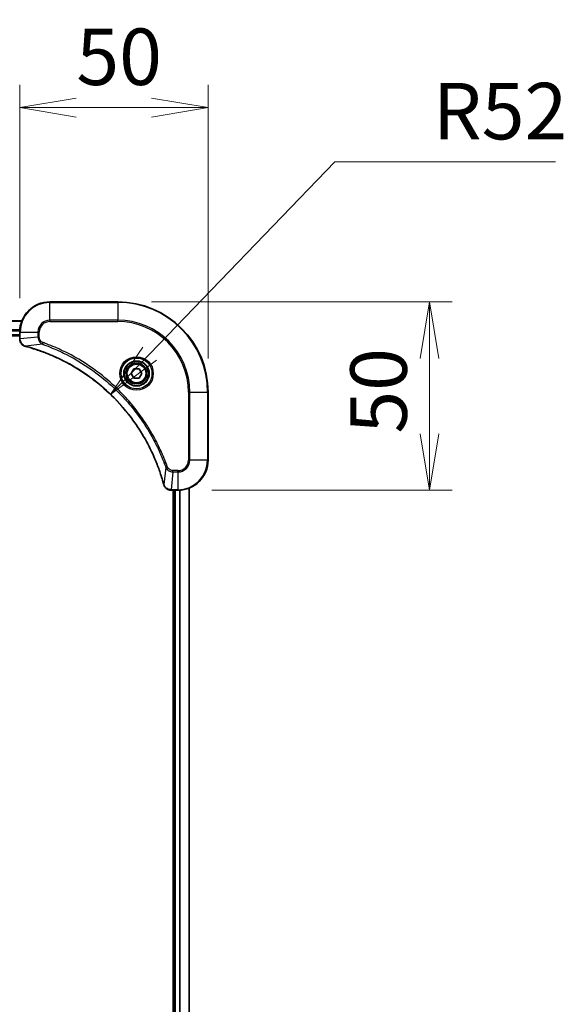
# Model space of a CAD drawing. Units: millimetres. Extents: x 0 to 10226, y 0 to 1686.
# Drawn here: x 2233 to 2378, y 783 to 1044 of the extents above; entities that cross this region are included whole.
import ezdxf

# ---------------------------------------------------------------- set-up
doc = ezdxf.new("R2010")
doc.units = ezdxf.units.MM
for name, color, linetype, lineweight in [('Dimension (ISO)', 7, 'Continuous', 18), ('Dimension (ISO) @ 1', 7, 'Continuous', 18), ('Visible (ISO)', 7, 'Continuous', 35), ('Visible Narrow (ISO)', 7, 'Continuous', 25)]:
    doc.layers.add(name, color=color, linetype=linetype, lineweight=lineweight)
doc.styles.add('Note Text (TK)', font='MS PGothic.ttf')
doc.dimstyles.new('Default - Method 1b (TK)', dxfattribs={"dimscale": 4.5, "dimtxt": 2.5, "dimasz": 2.5, "dimexe": 1, "dimexo": 1.5, "dimgap": 1, "dimtad": 1, "dimtoh": 1, "dimrnd": 1e-08, "dimdsep": 46, "dimtxsty": 'Note Text (TK)', "dimblk": 'OPEN', "dimcen": 0.09, "dimdle": 5, "dimclrd": 100, "dimclre": 100, "dimclrt": 7, "dimadec": 1, "dimazin": 1, "dimtfac": 1, "dimtmove": 0, "dimatfit": 3, "dimldrblk": 'OPEN', "dimfxl": 1, "dimtolj": 1, "dimlwd": -1, "dimlwe": -1, "dimarcsym": 0})

# ---------------------------------------------------------------- blocks, each defined once
blk = doc.blocks.new('_Open')
at = {"color": 0, "linetype": 'ByBlock', "lineweight": -2}
for p, q in [((-1, 0.167), (0, 0)), ((-1, -0.167), (0, 0)), ((0, 0), (-1, 0))]:
    blk.add_line(p, q, dxfattribs=at)
blk = doc.blocks.new('*D40')
at = {"layer": 'Defpoints', "color": 0}
for p in [(2282.87, 1020.79), (2232.87, 961.19), (2282.87, 945.19)]:
    blk.add_point(p, dxfattribs=at)
at = {"layer": 'Dimension (ISO)', "color": 100}
for p, q in [((2232.87, 970.19), (2232.87, 1026.79)), ((2282.87, 954.19), (2282.87, 1026.79)), ((2247.87, 1020.79), (2267.87, 1020.79))]:
    blk.add_line(p, q, dxfattribs=at)
at = {"layer": 'Dimension (ISO)', "color": 100, "xscale": 15, "yscale": 15, "zscale": 15, "rotation": 180}
blk.add_blockref('_Open', (2232.87, 1020.79), dxfattribs=at)
at = {"layer": 'Dimension (ISO)', "color": 100, "xscale": 15, "yscale": 15, "zscale": 15}
blk.add_blockref('_Open', (2282.87, 1020.79), dxfattribs=at)
at = {"layer": 'Dimension (ISO)', "color": 7, "insert": (2247.9, 1034.29), "char_height": 15, "attachment_point": 4, "style": 'Note Text (TK)'}
blk.add_mtext('\\A1;50', dxfattribs=at)
blk = doc.blocks.new('*D41')
at = {"layer": 'Defpoints', "color": 0}
for p in [(2258.87, 969.19), (2274.87, 919.19), (2341.6, 919.19)]:
    blk.add_point(p, dxfattribs=at)
at = {"layer": 'Dimension (ISO)', "color": 100}
for p, q in [((2267.87, 969.19), (2347.6, 969.19)), ((2341.6, 954.19), (2341.6, 934.19)), ((2283.87, 919.19), (2347.6, 919.19))]:
    blk.add_line(p, q, dxfattribs=at)
at = {"layer": 'Dimension (ISO)', "color": 100, "xscale": 15, "yscale": 15, "zscale": 15}
for p, rotation in [((2341.6, 969.19), 90), ((2341.6, 919.19), 270)]:
    blk.add_blockref('_Open', p, dxfattribs=dict(at, rotation=rotation))
at = {"layer": 'Dimension (ISO)', "color": 7, "insert": (2328.1, 934.22), "char_height": 15, "attachment_point": 4, "rotation": 90, "style": 'Note Text (TK)'}
blk.add_mtext('\\A1;50', dxfattribs=at)
blk = doc.blocks.new('*D42')
at = {"layer": 'Defpoints', "color": 0}
for p in [(2256.97, 944.63), (2220.87, 907.19)]:
    blk.add_point(p, dxfattribs=at)
at = {"layer": 'Dimension (ISO)', "color": 100}
for p, q in [((2316.5, 1006.36), (2267.38, 955.42)), ((2375.03, 1006.36), (2316.5, 1006.36))]:
    blk.add_line(p, q, dxfattribs=at)
at = {"layer": 'Dimension (ISO)', "color": 100, "xscale": 15, "yscale": 15, "zscale": 15, "rotation": 226.0398127173543}
blk.add_blockref('_Open', (2256.97, 944.63), dxfattribs=at)
at = {"layer": 'Dimension (ISO)', "color": 7, "insert": (2342.47, 1019.86), "char_height": 15, "attachment_point": 4, "style": 'Note Text (TK)'}
blk.add_mtext('\\A1;R52', dxfattribs=at)

msp = doc.modelspace()

# ---------------------------------------------------------------- linework, layer by layer
at = {"layer": 'Visible (ISO)'}
for p, q in [((2258.8723, 969.1947), (2240.8723, 969.1947)), ((2233.4561, 964.1947), (2024.2885, 964.1947)), ((2024.8723, 960.1947), (2232.8723, 960.1947)), ((2232.8723, 961.1947), (2232.8723, 959.3637)), ((2232.8723, 959.3637), (2232.8723, 959.3483)), ((2262.4289, 950.1947), (2263.1506, 951.4447)), ((2263.1506, 948.9447), (2262.4289, 950.1947)), ((2263.1506, 951.4447), (2264.594, 951.4447)), ((2264.594, 951.4447), (2265.3157, 950.1947)), ((2265.3157, 950.1947), (2264.594, 948.9447)), ((2264.594, 948.9447), (2263.1506, 948.9447)), ((2282.8723, 927.1947), (2282.8723, 945.1947)), ((2273.0259, 919.1947), (2273.0413, 919.1947)), ((2273.0413, 919.1947), (2274.8723, 919.1947)), ((2273.5723, 919.1947), (2273.5723, 581.1947)), ((2273.8723, 919.1947), (2273.8723, 581.1947)), ((2277.8723, 580.6109), (2277.8723, 919.7785))]:
    msp.add_line(p, q, dxfattribs=at)
for radius in [3.25, 2.75]:
    msp.add_circle((2263.8723, 950.1947), radius, dxfattribs=at)
for centre, radius, start, end in [((2240.8723, 961.1947), 8, 90, 180), ((2258.8723, 945.1947), 24, 0, 90), ((2274.8723, 927.1947), 8, 270, 0)]:
    msp.add_arc(centre, radius, start, end, dxfattribs=at)
for points, knots in [([(2232.8723, 959.3483), (2232.8723, 959.0878), (2232.9239, 958.8273), (2233.127, 958.3342), (2233.2832, 958.1037), (2233.6287, 957.768), (2233.8018, 957.6461), (2234.1059, 957.4964), (2234.2283, 957.4504), (2234.3538, 957.4167)], [-0.196787795, -0.196787795, -0.196787795, -0.196787795, -0.138164041, -0.138164041, -0.076757801, -0.076757801, -0.029522231, -0.029522231, 0, 0, 0, 0]), ([(2234.3538, 957.4167), (2234.3657, 957.4135), (2234.3778, 957.4102), (2234.4019, 957.4038), (2234.414, 957.4005), (2234.426, 957.3972)], [0.00000000006, 0.00000000006, 0.00000000006, 0.00000000006, 0.00379309206, 0.00379309206, 0.00758618406, 0.00758618406, 0.00758618406, 0.00758618406]), ([(2234.426, 957.3972), (2234.6348, 957.3409), (2234.8432, 957.2832), (2235.2504, 957.1678), (2235.4492, 957.1102), (2236.0515, 956.9317), (2236.4541, 956.807), (2237.3762, 956.5092), (2237.8948, 956.3326), (2238.905, 955.9707), (2239.3969, 955.786), (2240.6084, 955.3101), (2241.3245, 955.01), (2242.9555, 954.2834), (2243.8654, 953.8459), (2245.9271, 952.7795), (2247.0697, 952.1326), (2249.6376, 950.5475), (2251.0449, 949.5801), (2254.3475, 947.062), (2256.1887, 945.4405), (2260.0592, 941.5137), (2262.0181, 939.1388), (2266.0079, 933.3226), (2267.8831, 929.775), (2269.7146, 925.0709), (2270.0694, 924.0697), (2270.5667, 922.5175), (2270.7311, 921.9736), (2270.9509, 921.2013), (2271.0136, 920.9751), (2271.0748, 920.7484)], [0, 0, 0, 0, 0.06549657, 0.06549657, 0.12817861, 0.12817861, 0.2557943, 0.2557943, 0.42169471, 0.42169471, 0.58081118, 0.58081118, 0.81593963, 0.81593963, 1.12160661, 1.12160661, 1.51897368, 1.51897368, 2.03555087, 2.03555087, 2.7767893, 2.7767893, 3.70555522, 3.70555522, 4.91295092, 4.91295092, 5.23453446, 5.23453446, 5.40661912, 5.40661912, 5.47772979, 5.47772979, 5.47772979, 5.47772979]), ([(2271.0748, 920.7484), (2271.0781, 920.7363), (2271.0814, 920.7243), (2271.0878, 920.7002), (2271.0911, 920.6881), (2271.0943, 920.6762)], [0, 0, 0, 0, 0.003793092, 0.003793092, 0.007586184, 0.007586184, 0.007586184, 0.007586184]), ([(2271.0943, 920.6762), (2271.1423, 920.4972), (2271.2156, 920.3243), (2271.4651, 919.9091), (2271.6771, 919.6879), (2272.251, 919.3107), (2272.6381, 919.1947), (2273.0259, 919.1947)], [-0.196787795, -0.196787795, -0.196787795, -0.196787795, -0.154661595, -0.154661595, -0.087259675, -0.087259675, 0, 0, 0, 0])]:
    msp.add_open_spline(points, degree=3, knots=knots, dxfattribs=at)
at = {"layer": 'Visible Narrow (ISO)'}
for p, q in [((2240.8723, 969.0482), (2240.8723, 969.1947)), ((2240.8723, 969.0482), (2258.8723, 969.0482)), ((2240.8723, 964.3411), (2240.8723, 969.0482)), ((2258.8723, 969.0482), (2258.8723, 969.1947)), ((2258.8723, 969.0482), (2258.8723, 964.3411)), ((2024.3162, 964.1251), (2233.4283, 964.1251)), ((2240.8723, 964.3411), (2240.8723, 963.9876)), ((2258.8723, 964.3411), (2240.8723, 964.3411)), ((2240.8723, 963.9876), (2258.8723, 963.9876)), ((2258.8723, 963.9876), (2258.8723, 964.3411)), ((2232.8941, 961.7846), (2024.8505, 961.7846)), ((2024.8642, 961.5542), (2232.8804, 961.5542)), ((2232.8723, 960.4947), (2024.8723, 960.4947)), ((2232.8723, 961.1947), (2233.0187, 961.1947)), ((2233.0187, 959.3637), (2233.0187, 961.1947)), ((2233.0187, 961.1947), (2237.7258, 961.1947)), ((2237.7258, 959.8576), (2233.0187, 959.3637)), ((2237.7258, 961.1947), (2237.7258, 959.8576)), ((2237.7258, 961.1947), (2238.0794, 961.1947)), ((2237.7258, 959.8576), (2238.0794, 959.8576)), ((2238.0794, 959.8576), (2238.0794, 961.1947)), ((2233.0187, 959.3637), (2232.8723, 959.3637)), ((2238.9016, 957.9569), (2234.4339, 957.4262)), ((2238.9016, 957.9569), (2239.055, 958.3895)), ((2277.6652, 945.1947), (2277.6652, 927.1947)), ((2278.0187, 945.1947), (2277.6652, 945.1947)), ((2278.0187, 927.1947), (2278.0187, 945.1947)), ((2278.0187, 945.1947), (2282.7258, 945.1947)), ((2282.7258, 945.1947), (2282.7258, 927.1947)), ((2282.7258, 945.1947), (2282.8723, 945.1947)), ((2278.0187, 927.1947), (2277.6652, 927.1947)), ((2282.7258, 927.1947), (2278.0187, 927.1947)), ((2282.7258, 927.1947), (2282.8723, 927.1947)), ((2271.6345, 925.224), (2271.1038, 920.7563)), ((2271.6345, 925.224), (2272.0671, 925.3774)), ((2273.5352, 924.0482), (2273.0413, 919.3411)), ((2274.8723, 924.4018), (2273.5352, 924.4018)), ((2273.5352, 924.0482), (2273.5352, 924.4018)), ((2273.5352, 924.0482), (2274.8723, 924.0482)), ((2274.8723, 924.0482), (2274.8723, 924.4018)), ((2274.8723, 924.0482), (2274.8723, 919.3411)), ((2274.8723, 919.3411), (2273.0413, 919.3411)), ((2273.0413, 919.1947), (2273.0413, 919.3411)), ((2274.1723, 581.1947), (2274.1723, 919.1947)), ((2274.8723, 919.3411), (2274.8723, 919.1947)), ((2275.2318, 919.2028), (2275.2318, 581.1866)), ((2275.4622, 581.1729), (2275.4622, 919.2165)), ((2277.8028, 919.7507), (2277.8028, 580.6386))]:
    msp.add_line(p, q, dxfattribs=at)
for radius in [4.4571, 4.1036, 3.3964, 2.45]:
    msp.add_circle((2263.8723, 950.1947), radius, dxfattribs=at)
for centre, radius, start, end in [((2240.8723, 961.1947), 7.8536, 90, 180), ((2258.8723, 945.1947), 23.8536, 0, 90), ((2240.8723, 961.1947), 3.1464, 90, 180), ((2240.8723, 961.1947), 2.7929, 90, 180), ((2258.8723, 945.1947), 19.1464, 0, 90), ((2258.8723, 945.1947), 18.7929, 0, 90), ((2274.8723, 927.1947), 2.7929, 270, 0), ((2274.8723, 927.1947), 7.8536, 270, 0), ((2274.8723, 927.1947), 3.1464, 270, 0)]:
    msp.add_arc(centre, radius, start, end, dxfattribs=at)
for centre, major_axis, ratio, start_param, end_param in [((2233.3723, 959.3483), (-0.5, 0), 0.00935385, 0, 0.78591171), ((2234.4834, 957.8996), (-0.1296, -0.4829), 0.14287502, 5.88309318, 6.28318531), ((2234.5564, 957.8799), (-0.1303, -0.4827), 0.00038233, 0, 0.34837257), ((2271.5576, 920.8788), (-0.4827, -0.1303), 0.00038233, 5.93481276, 6.28318532), ((2271.5772, 920.8058), (-0.4829, -0.1296), 0.14287502, 0, 0.40009213), ((2273.0259, 919.6947), (0, -0.5), 0.00935385, 5.4972736, 6.28318531)]:
    msp.add_ellipse(centre, major_axis=major_axis, ratio=ratio, start_param=start_param, end_param=end_param, dxfattribs=at)
for points, knots in [([(2237.7258, 959.8576), (2237.7282, 959.6069), (2237.7734, 959.3578), (2237.9386, 958.9082), (2238.0508, 958.7053), (2238.3077, 958.3814), (2238.4388, 958.252), (2238.6859, 958.0712), (2238.7892, 958.0086), (2238.9016, 957.9569)], [-0.187504168, -0.187504168, -0.187504168, -0.187504168, -0.125670471, -0.125670471, -0.069816928, -0.069816928, -0.026852665, -0.026852665, 0, 0, 0, 0]), ([(2239.055, 958.3895), (2238.9707, 958.4194), (2238.8896, 958.4586), (2238.691, 958.5798), (2238.5805, 958.6734), (2238.3612, 958.9192), (2238.2628, 959.0806), (2238.1185, 959.4454), (2238.0794, 959.6515), (2238.0794, 959.8576)], [0, 0, 0, 0, 0.026852665, 0.026852665, 0.069816928, 0.069816928, 0.125670471, 0.125670471, 0.187504168, 0.187504168, 0.187504168, 0.187504168]), ([(2233.0189, 959.345), (2233.0189, 959.3481), (2233.0189, 959.3512), (2233.0188, 959.3574), (2233.0188, 959.3606), (2233.0187, 959.3637)], [-0.00153668531, -0.00153668531, -0.00153668531, -0.00153668531, -0.00076834265, -0.00076834265, 0, 0, 0, 0]), ([(2234.3371, 957.462), (2234.2159, 957.5074), (2234.1014, 957.5643), (2233.8232, 957.7356), (2233.671, 957.864), (2233.3712, 958.1981), (2233.2391, 958.4157), (2233.066, 958.8712), (2233.0213, 959.1076), (2233.0189, 959.345)], [0, 0, 0, 0, 0.029522231, 0.029522231, 0.076757801, 0.076757801, 0.138164041, 0.138164041, 0.196787795, 0.196787795, 0.196787795, 0.196787795]), ([(2234.4339, 957.4262), (2234.4172, 957.4323), (2234.4008, 957.4384), (2234.3685, 957.4503), (2234.3527, 957.4562), (2234.3371, 957.462)], [-0.00758618406, -0.00758618406, -0.00758618406, -0.00758618406, -0.00379309206, -0.00379309206, -0.00000000006, -0.00000000006, -0.00000000006, -0.00000000006]), ([(2271.1038, 920.7563), (2271.0424, 920.9835), (2270.98, 921.2096), (2270.7604, 921.9824), (2270.596, 922.5267), (2270.0991, 924.08), (2269.7443, 925.0819), (2267.9133, 929.7895), (2266.0378, 933.3399), (2262.0462, 939.1606), (2260.0861, 941.5373), (2256.213, 945.4668), (2254.3704, 947.0893), (2251.0653, 949.6088), (2249.6569, 950.5766), (2247.087, 952.1623), (2245.9436, 952.8093), (2243.8802, 953.8759), (2242.9696, 954.3134), (2241.3374, 955.04), (2240.6207, 955.34), (2239.4083, 955.8158), (2238.9161, 956.0005), (2237.9051, 956.3622), (2237.3862, 956.5387), (2236.4634, 956.8364), (2236.0606, 956.961), (2235.4578, 957.1394), (2235.2589, 957.1969), (2234.8514, 957.3122), (2234.6432, 957.3696), (2234.4339, 957.4262)], [-5.47772979, -5.47772979, -5.47772979, -5.47772979, -5.40661912, -5.40661912, -5.23453446, -5.23453446, -4.91295092, -4.91295092, -3.70555522, -3.70555522, -2.7767893, -2.7767893, -2.03555087, -2.03555087, -1.51897368, -1.51897368, -1.12160661, -1.12160661, -0.81593963, -0.81593963, -0.58081118, -0.58081118, -0.42169471, -0.42169471, -0.2557943, -0.2557943, -0.12817861, -0.12817861, -0.06549657, -0.06549657, 0, 0, 0, 0]), ([(2238.9016, 957.9569), (2238.9967, 957.9229), (2239.0904, 957.8896), (2239.4001, 957.7778), (2239.615, 957.6986), (2240.5792, 957.3366), (2241.3226, 957.0383), (2243.142, 956.2609), (2244.2097, 955.7626), (2248.0075, 953.836), (2250.6349, 952.2058), (2255.0028, 948.9456), (2256.8081, 947.4025), (2259.7047, 944.5752), (2260.8506, 943.3469), (2262.9598, 940.8627), (2263.93, 939.6125), (2265.5456, 937.3293), (2266.2144, 936.3128), (2267.3353, 934.4765), (2267.8019, 933.6653), (2268.58, 932.227), (2268.901, 931.605), (2269.4646, 930.4584), (2269.7112, 929.9358), (2270.1323, 929.0045), (2270.3104, 928.5973), (2270.6166, 927.8731), (2270.7467, 927.5569), (2270.9715, 926.9955), (2271.0675, 926.7506), (2271.2341, 926.3162), (2271.3055, 926.1269), (2271.4241, 925.8068), (2271.4719, 925.6763), (2271.558, 925.4385), (2271.5959, 925.332), (2271.6345, 925.224)], [-4.82621249, -4.82621249, -4.82621249, -4.82621249, -4.79590965, -4.79590965, -4.72660511, -4.72660511, -4.4843018, -4.4843018, -4.127973, -4.127973, -3.19579554, -3.19579554, -2.47873595, -2.47873595, -1.97105483, -1.97105483, -1.49272454, -1.49272454, -1.12477817, -1.12477817, -0.8417425, -0.8417425, -0.62997615, -0.62997615, -0.45517217, -0.45517217, -0.32070756, -0.32070756, -0.21727325, -0.21727325, -0.1377084, -0.1377084, -0.07650467, -0.07650467, -0.0344265, -0.0344265, 0, 0, 0, 0]), ([(2272.0671, 925.3774), (2272.0288, 925.4856), (2271.9901, 925.5936), (2271.9034, 925.8335), (2271.8553, 925.9652), (2271.7357, 926.2881), (2271.6638, 926.479), (2271.496, 926.9172), (2271.3993, 927.1641), (2271.1728, 927.7305), (2271.0417, 928.0494), (2270.7332, 928.78), (2270.5537, 929.1907), (2270.1293, 930.1302), (2269.8808, 930.6573), (2269.3127, 931.8139), (2268.9891, 932.4414), (2268.2048, 933.8923), (2267.7344, 934.7105), (2266.6042, 936.5629), (2265.9299, 937.5883), (2264.3007, 939.8914), (2263.3224, 941.1526), (2261.1951, 943.6584), (2260.0393, 944.8973), (2257.1177, 947.749), (2255.2967, 949.3052), (2250.8907, 952.5929), (2248.2402, 954.2366), (2244.4093, 956.1786), (2243.3322, 956.6808), (2241.497, 957.4642), (2240.7471, 957.7647), (2239.7745, 958.1294), (2239.5577, 958.2092), (2239.2454, 958.3218), (2239.1502, 958.3558), (2239.055, 958.3895)], [0, 0, 0, 0, 0.0344265, 0.0344265, 0.07650467, 0.07650467, 0.1377084, 0.1377084, 0.21727325, 0.21727325, 0.32070756, 0.32070756, 0.45517217, 0.45517217, 0.62997615, 0.62997615, 0.8417425, 0.8417425, 1.12477817, 1.12477817, 1.49272454, 1.49272454, 1.97105483, 1.97105483, 2.47873595, 2.47873595, 3.19579554, 3.19579554, 4.127973, 4.127973, 4.4843018, 4.4843018, 4.72660511, 4.72660511, 4.79590965, 4.79590965, 4.82621249, 4.82621249, 4.82621249, 4.82621249]), ([(2271.6345, 925.224), (2271.7258, 925.0255), (2271.8496, 924.8554), (2272.1739, 924.5175), (2272.3883, 924.3673), (2272.7958, 924.1745), (2272.9826, 924.1154), (2273.2929, 924.0605), (2273.4138, 924.0494), (2273.5352, 924.0482)], [-0.187502416, -0.187502416, -0.187502416, -0.187502416, -0.14010274, -0.14010274, -0.077834855, -0.077834855, -0.029936483, -0.029936483, 0, 0, 0, 0]), ([(2273.5352, 924.4018), (2273.4354, 924.4018), (2273.3356, 924.4109), (2273.0804, 924.4579), (2272.9276, 924.5097), (2272.6011, 924.6778), (2272.4348, 924.8089), (2272.2014, 925.0903), (2272.1199, 925.2285), (2272.0671, 925.3774)], [0, 0, 0, 0, 0.029936483, 0.029936483, 0.077834855, 0.077834855, 0.14010274, 0.14010274, 0.187502416, 0.187502416, 0.187502416, 0.187502416]), ([(2271.1396, 920.6595), (2271.1338, 920.6751), (2271.1279, 920.6909), (2271.116, 920.7232), (2271.1099, 920.7396), (2271.1038, 920.7563)], [-0.007586184, -0.007586184, -0.007586184, -0.007586184, -0.003793092, -0.003793092, 0, 0, 0, 0]), ([(2273.0226, 919.3413), (2272.6692, 919.3449), (2272.3183, 919.4429), (2271.7749, 919.7649), (2271.5644, 919.9543), (2271.2924, 920.3273), (2271.2044, 920.4865), (2271.1396, 920.6595)], [0, 0, 0, 0, 0.087259675, 0.087259675, 0.154661595, 0.154661595, 0.196787795, 0.196787795, 0.196787795, 0.196787795]), ([(2273.0413, 919.3411), (2273.0382, 919.3412), (2273.035, 919.3412), (2273.0288, 919.3412), (2273.0257, 919.3413), (2273.0226, 919.3413)], [-0.00153668531, -0.00153668531, -0.00153668531, -0.00153668531, -0.00076834266, -0.00076834266, -0.00000000001, -0.00000000001, -0.00000000001, -0.00000000001])]:
    msp.add_open_spline(points, degree=3, knots=knots, dxfattribs=at)

# ---------------------------------------------------------------- dimensions: what is measured, and where the dimension line sits
at = {"layer": 'Dimension (ISO) @ 1', "color": 100}
for base, p1, p2, angle, picture, middle in [((2282.8723, 1020.7862), (2232.8723, 961.1947), (2282.8723, 945.1947), 180, '*D40', (2257.8723, 1020.7862)), ((2341.5993, 919.1947), (2258.8723, 969.1947), (2274.8723, 919.1947), 90, '*D41', (2341.5993, 944.1947))]:
    dim = msp.add_linear_dim(base=base, p1=p1, p2=p2, angle=angle, dimstyle='Default - Method 1b (TK)', override={"dimscale": 1, "dimtxt": 15, "dimasz": 15, "dimexe": 6, "dimexo": 9, "dimgap": 6, "dimdec": 2, "dimcen": 0.54, "dimtol": 0, "dimlim": 0, "dimtp": 0, "dimtm": 0, "dimtdec": 2, "dimtix": 0, "dimtofl": 0, "dimtmove": 0, "dimatfit": 1}, dxfattribs=at)
    dim.commit()
    dim.dimension.update_dxf_attribs({"geometry": picture, "text_midpoint": middle, "dimtype": 128})
dim = msp.add_radius_dim(center=(2220.8723, 907.1947), mpoint=(2256.9685, 944.6254), dimstyle='Default - Method 1b (TK)', override={"dimscale": 1, "dimtxt": 15, "dimasz": 15, "dimexe": 6, "dimexo": 9, "dimgap": 6, "dimtih": 1, "dimtoh": 1, "dimdec": 2, "dimlfac": 1, "dimcen": 0, "dimtol": 0, "dimlim": 0, "dimtp": 0, "dimtm": 0, "dimtdec": 2, "dimtix": 0, "dimtofl": 0, "dimtmove": 0, "dimatfit": 3}, dxfattribs=at)
dim.commit()
dim.dimension.update_dxf_attribs({"geometry": '*D42', "text_midpoint": (2358.7499, 1006.3623), "dimtype": 132})

doc.saveas('drawing.dxf')
